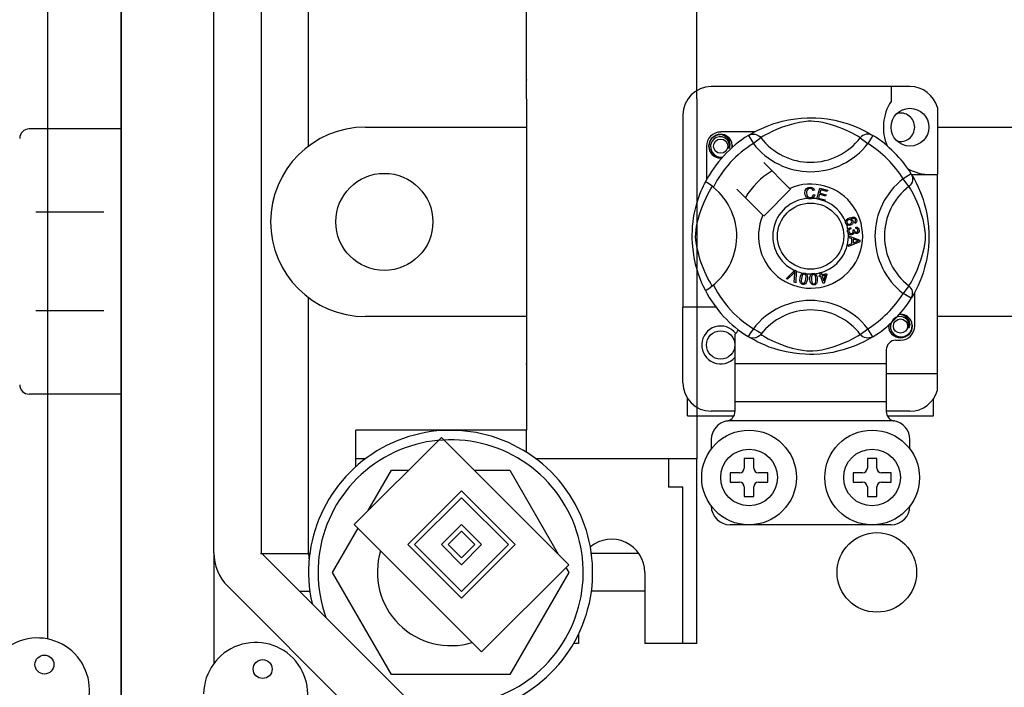
# Model space of a CAD drawing. Units: millimetres. Extents: x 1029 to 2049, y -134 to 361.
# Drawn here: x 1785 to 1801, y -105 to -94 of the extents above; entities that cross this region are included whole.
import ezdxf

# ---------------------------------------------------------------- set-up
doc = ezdxf.new("R2010")
doc.units = ezdxf.units.MM

# ---------------------------------------------------------------- blocks, each defined once
blk = doc.blocks.new('ALZADO 11ISV')
at = {"linetype": 'Continuous'}
for p, q in [((49.846, 1.331), (49.846, 55.175)), ((49.846, 1.331), (49.846, 55.175)), ((49.846, 54.886), (49.846, 1.619)), ((49.846, 54.886), (49.846, 1.619)), ((48.605, 3.895), (48.605, 53.405))]:
    blk.add_line(p, q, dxfattribs=at)
for p, q in [((49.846, 54.907), (49.846, 1.599)), ((49.846, 54.907), (49.846, 1.599)), ((51.416, 5.352), (51.416, 51.154)), ((52.217, 51.154), (52.217, 5.352)), ((56.703, 13.032), (56.703, 28.253)), ((59.587, 13.032), (59.587, 28.253)), ((53.018, 12.23), (53.018, 21.203)), ((63.191, 13.239), (59.829, 13.239)), ((62.871, 13.239), (62.871, 12.987)), ((56.703, 13.032), (56.703, 7.424)), ((59.587, 13.032), (59.587, 6.943)), ((63.655, 12.882), (63.655, 11.749)), ((59.348, 12.759), (59.348, 9.507)), ((61.03, 12.652), (61.135, 12.674)), ((61.135, 12.674), (61.253, 12.693)), ((61.253, 12.693), (61.349, 12.703)), ((61.349, 12.703), (61.454, 12.709)), ((61.454, 12.709), (61.527, 12.71)), ((61.527, 12.71), (61.601, 12.708)), ((61.601, 12.708), (61.696, 12.701)), ((61.696, 12.701), (61.789, 12.69)), ((61.789, 12.69), (61.921, 12.667)), ((61.921, 12.667), (62.042, 12.638)), ((49.846, 12.521), (48.292, 12.521)), ((53.979, 12.551), (56.703, 12.551)), ((60.55, 12.465), (60.608, 12.495)), ((60.608, 12.495), (60.683, 12.531)), ((60.683, 12.531), (60.774, 12.57)), ((60.774, 12.57), (60.891, 12.612)), ((60.934, 12.51), (60.86, 12.477)), ((60.891, 12.612), (60.958, 12.632)), ((61.032, 12.549), (60.934, 12.51)), ((60.958, 12.632), (61.03, 12.652)), ((61.145, 12.587), (61.032, 12.549)), ((61.229, 12.61), (61.145, 12.587)), ((61.32, 12.631), (61.229, 12.61)), ((61.394, 12.643), (61.32, 12.631)), ((61.47, 12.651), (61.394, 12.643)), ((61.524, 12.652), (61.47, 12.651)), ((61.576, 12.649), (61.524, 12.652)), ((61.649, 12.64), (61.576, 12.649)), ((61.716, 12.628), (61.649, 12.64)), ((61.823, 12.601), (61.716, 12.628)), ((61.917, 12.573), (61.823, 12.601)), ((61.992, 12.547), (61.917, 12.573)), ((62.058, 12.522), (61.992, 12.547)), ((62.042, 12.638), (62.129, 12.612)), ((62.116, 12.497), (62.058, 12.522)), ((62.167, 12.473), (62.116, 12.497)), ((62.129, 12.612), (62.208, 12.584)), ((62.208, 12.584), (62.28, 12.556)), ((62.28, 12.556), (62.344, 12.528)), ((62.344, 12.528), (62.412, 12.495)), ((62.412, 12.495), (62.467, 12.466)), ((63.655, 12.551), (65.917, 12.551)), ((59.804, 12.307), (59.846, 12.37)), ((59.866, 12.342), (59.834, 12.298)), ((59.846, 12.37), (59.913, 12.415)), ((59.911, 12.374), (59.866, 12.342)), ((59.963, 12.388), (59.911, 12.374)), ((59.913, 12.415), (59.989, 12.43)), ((59.959, 12.424), (59.962, 12.425)), ((59.962, 12.425), (59.977, 12.428)), ((60.015, 12.385), (59.963, 12.388)), ((59.977, 12.428), (59.985, 12.429)), ((59.985, 12.429), (59.987, 12.429)), ((59.987, 12.429), (59.988, 12.43)), ((59.988, 12.43), (59.988, 12.43)), ((59.988, 12.43), (59.989, 12.43)), ((60.559, 12.47), (59.989, 12.47)), ((59.989, 12.43), (59.989, 12.43)), ((59.989, 12.43), (60.048, 12.411)), ((59.989, 12.43), (59.989, 12.43)), ((59.989, 12.43), (59.989, 12.43)), ((59.989, 12.43), (59.989, 12.43)), ((60.063, 12.366), (60.015, 12.385)), ((60.048, 12.411), (60.097, 12.374)), ((60.102, 12.332), (60.063, 12.366)), ((60.097, 12.374), (60.131, 12.322)), ((60.126, 12.289), (60.102, 12.332)), ((60.457, 12.411), (60.484, 12.424)), ((60.457, 12.411), (60.542, 12.275)), ((60.473, 12.421), (60.506, 12.44)), ((60.48, 12.425), (60.475, 12.422)), ((60.484, 12.424), (60.512, 12.432)), ((60.506, 12.44), (60.55, 12.465)), ((60.512, 12.432), (60.541, 12.435)), ((60.541, 12.435), (60.57, 12.432)), ((60.668, 12.372), (60.542, 12.275)), ((60.57, 12.432), (60.599, 12.424)), ((60.599, 12.424), (60.625, 12.411)), ((60.625, 12.411), (60.649, 12.394)), ((60.649, 12.394), (60.668, 12.372)), ((60.682, 12.38), (60.668, 12.372)), ((60.71, 12.397), (60.682, 12.38)), ((60.748, 12.419), (60.71, 12.397)), ((60.799, 12.446), (60.748, 12.419)), ((60.86, 12.477), (60.799, 12.446)), ((62.226, 12.444), (62.167, 12.473)), ((62.274, 12.418), (62.226, 12.444)), ((62.309, 12.398), (62.274, 12.418)), ((62.334, 12.383), (62.309, 12.398)), ((62.351, 12.372), (62.334, 12.383)), ((62.371, 12.394), (62.351, 12.372)), ((62.351, 12.372), (62.478, 12.275)), ((62.395, 12.411), (62.371, 12.394)), ((62.421, 12.424), (62.395, 12.411)), ((62.449, 12.432), (62.421, 12.424)), ((62.479, 12.435), (62.449, 12.432)), ((62.467, 12.466), (62.511, 12.441)), ((62.562, 12.411), (62.478, 12.275)), ((62.508, 12.432), (62.479, 12.435)), ((62.536, 12.424), (62.508, 12.432)), ((62.511, 12.441), (62.542, 12.423)), ((62.562, 12.411), (62.536, 12.424)), ((62.542, 12.423), (62.562, 12.411)), ((62.562, 12.411), (62.562, 12.411)), ((59.748, 12.229), (59.748, 11.659)), ((59.788, 12.229), (59.804, 12.307)), ((59.804, 12.152), (59.788, 12.229)), ((59.834, 12.298), (59.818, 12.244)), ((59.818, 12.244), (59.82, 12.186)), ((59.82, 12.186), (59.841, 12.132)), ((60.136, 12.241), (60.126, 12.289)), ((60.128, 12.192), (60.136, 12.241)), ((60.136, 12.209), (60.128, 12.192)), ((60.131, 12.322), (60.145, 12.261)), ((60.145, 12.261), (60.136, 12.209)), ((60.186, 12.248), (60.18, 12.289)), ((60.181, 12.205), (60.186, 12.248)), ((60.189, 12.229), (60.185, 12.208)), ((60.189, 12.229), (60.185, 12.208)), ((60.186, 12.245), (60.189, 12.229)), ((60.186, 12.245), (60.189, 12.229)), ((59.846, 12.089), (59.804, 12.152)), ((59.841, 12.132), (59.878, 12.088)), ((59.913, 12.044), (59.846, 12.089)), ((59.878, 12.088), (59.93, 12.057)), ((59.989, 12.029), (59.913, 12.044)), ((59.93, 12.057), (59.99, 12.044)), ((60.01, 12.033), (59.989, 12.029)), ((59.99, 12.044), (60.023, 12.049)), ((61.156, 11.515), (60.717, 11.954)), ((63.212, 11.761), (63.076, 11.677)), ((63.174, 11.55), (63.076, 11.677)), ((63.212, 11.761), (63.225, 11.734)), ((63.218, 11.749), (63.655, 11.749)), ((63.222, 11.745), (63.242, 11.712)), ((63.227, 11.738), (63.224, 11.743)), ((63.225, 11.734), (63.233, 11.706)), ((63.233, 11.706), (63.236, 11.677)), ((63.236, 11.677), (63.234, 11.648)), ((63.242, 11.712), (63.266, 11.668)), ((63.266, 11.668), (63.297, 11.61)), ((63.655, 8.386), (63.655, 11.749)), ((59.66, 11.472), (59.68, 11.52)), ((59.68, 11.52), (59.698, 11.56)), ((59.698, 11.56), (59.713, 11.59)), ((59.713, 11.59), (59.724, 11.612)), ((59.724, 11.612), (59.731, 11.626)), ((59.735, 11.625), (59.731, 11.626)), ((59.731, 11.626), (59.731, 11.626)), ((59.753, 11.616), (59.735, 11.625)), ((59.783, 11.596), (59.753, 11.616)), ((59.822, 11.568), (59.783, 11.596)), ((59.799, 11.47), (59.821, 11.508)), ((59.821, 11.508), (59.838, 11.536)), ((59.865, 11.535), (59.822, 11.568)), ((59.838, 11.536), (59.846, 11.55)), ((60.264, 11.501), (60.703, 11.062)), ((60.717, 11.048), (61.17, 11.501)), ((61.17, 11.501), (61.156, 11.515)), ((61.42, 11.478), (61.442, 11.513)), ((61.442, 11.513), (61.469, 11.53)), ((61.471, 11.507), (61.45, 11.485)), ((61.469, 11.53), (61.501, 11.536)), ((61.501, 11.515), (61.471, 11.507)), ((61.501, 11.536), (61.529, 11.533)), ((61.517, 11.514), (61.501, 11.515)), ((61.531, 11.508), (61.517, 11.514)), ((61.529, 11.533), (61.554, 11.52)), ((61.545, 11.494), (61.531, 11.508)), ((61.553, 11.477), (61.545, 11.494)), ((61.554, 11.52), (61.569, 11.503)), ((61.569, 11.503), (61.578, 11.483)), ((61.616, 11.34), (61.667, 11.521)), ((61.667, 11.521), (61.799, 11.484)), ((61.685, 11.492), (61.669, 11.436)), ((61.793, 11.462), (61.685, 11.492)), ((63.195, 11.57), (63.174, 11.55)), ((63.182, 11.536), (63.174, 11.55)), ((63.199, 11.508), (63.182, 11.536)), ((63.213, 11.593), (63.195, 11.57)), ((63.221, 11.47), (63.199, 11.508)), ((63.226, 11.619), (63.213, 11.593)), ((63.234, 11.648), (63.226, 11.619)), ((63.297, 11.61), (63.332, 11.535)), ((63.332, 11.535), (63.371, 11.444)), ((59.59, 11.275), (59.613, 11.349)), ((59.613, 11.349), (59.637, 11.415)), ((59.637, 11.415), (59.66, 11.472)), ((59.708, 11.284), (59.741, 11.358)), ((59.741, 11.358), (59.772, 11.419)), ((59.772, 11.419), (59.799, 11.47)), ((61.414, 11.437), (61.42, 11.478)), ((61.424, 11.391), (61.414, 11.437)), ((61.439, 11.365), (61.424, 11.391)), ((61.463, 11.347), (61.439, 11.365)), ((61.442, 11.462), (61.44, 11.438)), ((61.44, 11.438), (61.445, 11.407)), ((61.45, 11.485), (61.442, 11.462)), ((61.445, 11.407), (61.459, 11.379)), ((61.459, 11.379), (61.48, 11.365)), ((61.481, 11.341), (61.463, 11.347)), ((61.48, 11.365), (61.504, 11.361)), ((61.506, 11.34), (61.481, 11.341)), ((61.504, 11.361), (61.526, 11.366)), ((61.522, 11.341), (61.506, 11.34)), ((61.542, 11.348), (61.522, 11.341)), ((61.526, 11.366), (61.544, 11.379)), ((61.567, 11.368), (61.542, 11.348)), ((61.544, 11.379), (61.558, 11.411)), ((61.578, 11.483), (61.553, 11.477)), ((61.558, 11.411), (61.584, 11.405)), ((61.584, 11.405), (61.567, 11.368)), ((61.616, 11.337), (61.616, 11.34)), ((61.752, 11.299), (61.616, 11.337)), ((61.663, 11.415), (61.646, 11.352)), ((61.646, 11.352), (61.759, 11.321)), ((61.765, 11.386), (61.663, 11.415)), ((61.669, 11.436), (61.771, 11.408)), ((61.771, 11.408), (61.765, 11.386)), ((61.799, 11.484), (61.793, 11.462)), ((63.248, 11.419), (63.221, 11.47)), ((63.279, 11.358), (63.248, 11.419)), ((63.312, 11.284), (63.279, 11.358)), ((63.371, 11.444), (63.392, 11.388)), ((63.392, 11.388), (63.413, 11.327)), ((63.413, 11.327), (63.434, 11.26)), ((59.543, 11.078), (59.568, 11.193)), ((59.568, 11.193), (59.59, 11.275)), ((59.631, 11.073), (59.669, 11.186)), ((59.669, 11.186), (59.708, 11.284)), ((61.753, 11.301), (61.752, 11.299)), ((61.759, 11.321), (61.753, 11.301)), ((63.351, 11.186), (63.312, 11.284)), ((63.388, 11.073), (63.351, 11.186)), ((63.434, 11.26), (63.453, 11.188)), ((63.453, 11.188), (63.476, 11.083)), ((49.556, 11.111), (48.407, 11.111)), ((59.523, 10.951), (59.532, 11.016)), ((59.532, 11.016), (59.543, 11.078)), ((59.608, 10.989), (59.631, 11.073)), ((62.114, 10.985), (62.139, 11.005)), ((62.139, 11.005), (62.168, 11.018)), ((62.168, 11.018), (62.214, 11.03)), ((62.216, 11.008), (62.185, 11)), ((62.185, 11), (62.199, 10.994)), ((62.199, 10.994), (62.212, 10.985)), ((62.214, 11.03), (62.251, 11.027)), ((62.237, 11.008), (62.216, 11.008)), ((62.256, 11), (62.237, 11.008)), ((62.251, 11.027), (62.276, 11.01)), ((62.263, 10.994), (62.256, 11)), ((62.269, 10.984), (62.263, 10.994)), ((62.276, 11.01), (62.287, 10.989)), ((63.412, 10.989), (63.388, 11.073)), ((63.476, 11.083), (63.495, 10.965)), ((52.377, 10.949), (52.377, 10.949)), ((59.51, 10.797), (59.515, 10.876)), ((59.515, 10.876), (59.523, 10.951)), ((59.575, 10.824), (59.587, 10.898)), ((59.587, 10.898), (59.608, 10.989)), ((62.101, 10.956), (62.106, 10.971)), ((62.101, 10.955), (62.101, 10.956)), ((62.101, 10.941), (62.101, 10.955)), ((62.105, 10.924), (62.101, 10.941)), ((62.112, 10.911), (62.105, 10.924)), ((62.106, 10.971), (62.114, 10.985)), ((62.121, 10.9), (62.112, 10.911)), ((62.124, 10.96), (62.121, 10.946)), ((62.121, 10.946), (62.123, 10.932)), ((62.133, 10.892), (62.121, 10.9)), ((62.123, 10.932), (62.133, 10.917)), ((62.136, 10.974), (62.124, 10.96)), ((62.133, 10.917), (62.149, 10.91)), ((62.148, 10.888), (62.133, 10.892)), ((62.152, 10.984), (62.136, 10.974)), ((62.141, 10.818), (62.149, 10.832)), ((62.186, 10.891), (62.148, 10.888)), ((62.149, 10.91), (62.163, 10.91)), ((62.149, 10.832), (62.16, 10.843)), ((62.165, 10.987), (62.152, 10.984)), ((62.16, 10.843), (62.184, 10.853)), ((62.163, 10.91), (62.177, 10.913)), ((62.179, 10.985), (62.165, 10.987)), ((62.189, 10.831), (62.175, 10.824)), ((62.177, 10.913), (62.192, 10.921)), ((62.194, 10.977), (62.179, 10.985)), ((62.184, 10.853), (62.189, 10.831)), ((62.204, 10.901), (62.186, 10.891)), ((62.192, 10.921), (62.203, 10.935)), ((62.204, 10.962), (62.194, 10.977)), ((62.203, 10.935), (62.206, 10.949)), ((62.206, 10.949), (62.204, 10.962)), ((62.218, 10.915), (62.204, 10.901)), ((62.212, 10.985), (62.225, 10.965)), ((62.228, 10.939), (62.218, 10.915)), ((62.225, 10.965), (62.228, 10.939)), ((62.252, 10.944), (62.262, 10.951)), ((62.262, 10.922), (62.252, 10.944)), ((62.262, 10.951), (62.268, 10.959)), ((62.276, 10.932), (62.262, 10.922)), ((62.268, 10.959), (62.271, 10.973)), ((62.271, 10.973), (62.269, 10.984)), ((62.273, 10.838), (62.275, 10.862)), ((62.296, 10.832), (62.273, 10.838)), ((62.275, 10.862), (62.297, 10.857)), ((62.286, 10.946), (62.276, 10.932)), ((62.291, 10.968), (62.286, 10.946)), ((62.287, 10.989), (62.291, 10.968)), ((62.306, 10.822), (62.296, 10.832)), ((62.297, 10.857), (62.316, 10.844)), ((62.316, 10.844), (62.326, 10.828)), ((62.326, 10.828), (62.33, 10.811)), ((63.433, 10.898), (63.412, 10.989)), ((63.445, 10.824), (63.433, 10.898)), ((63.495, 10.965), (63.505, 10.869)), ((63.505, 10.869), (63.511, 10.764)), ((59.508, 10.729), (59.51, 10.797)), ((59.509, 10.663), (59.508, 10.729)), ((59.511, 10.597), (59.509, 10.663)), ((59.566, 10.694), (59.567, 10.748)), ((59.569, 10.643), (59.566, 10.694)), ((59.567, 10.748), (59.575, 10.824)), ((62.137, 10.804), (62.141, 10.818)), ((62.137, 10.787), (62.137, 10.804)), ((62.141, 10.77), (62.137, 10.787)), ((62.149, 10.756), (62.141, 10.77)), ((62.169, 10.737), (62.149, 10.756)), ((62.15, 10.713), (62.341, 10.64)), ((62.15, 10.712), (62.15, 10.713)), ((62.15, 10.706), (62.15, 10.712)), ((62.15, 10.686), (62.15, 10.706)), ((62.208, 10.665), (62.15, 10.686)), ((62.162, 10.813), (62.157, 10.802)), ((62.157, 10.802), (62.157, 10.789)), ((62.157, 10.789), (62.162, 10.773)), ((62.175, 10.824), (62.162, 10.813)), ((62.162, 10.773), (62.174, 10.761)), ((62.186, 10.731), (62.169, 10.737)), ((62.174, 10.761), (62.187, 10.755)), ((62.204, 10.73), (62.186, 10.731)), ((62.187, 10.755), (62.201, 10.755)), ((62.201, 10.755), (62.216, 10.76)), ((62.218, 10.734), (62.204, 10.73)), ((62.208, 10.585), (62.208, 10.665)), ((62.216, 10.76), (62.228, 10.771)), ((62.23, 10.74), (62.218, 10.734)), ((62.228, 10.812), (62.249, 10.812)), ((62.231, 10.805), (62.228, 10.812)), ((62.228, 10.771), (62.233, 10.783)), ((62.241, 10.754), (62.23, 10.74)), ((62.233, 10.796), (62.231, 10.805)), ((62.233, 10.783), (62.233, 10.796)), ((62.246, 10.771), (62.241, 10.754)), ((62.261, 10.756), (62.246, 10.771)), ((62.249, 10.812), (62.249, 10.81)), ((62.249, 10.81), (62.249, 10.808)), ((62.249, 10.808), (62.253, 10.793)), ((62.253, 10.793), (62.262, 10.78)), ((62.274, 10.75), (62.261, 10.756)), ((62.262, 10.78), (62.273, 10.774)), ((62.273, 10.774), (62.285, 10.774)), ((62.288, 10.75), (62.274, 10.75)), ((62.285, 10.774), (62.298, 10.778)), ((62.305, 10.755), (62.288, 10.75)), ((62.298, 10.778), (62.307, 10.787)), ((62.319, 10.767), (62.305, 10.755)), ((62.311, 10.808), (62.306, 10.822)), ((62.307, 10.787), (62.311, 10.797)), ((62.311, 10.797), (62.311, 10.808)), ((62.329, 10.788), (62.319, 10.767)), ((62.33, 10.811), (62.329, 10.788)), ((63.452, 10.748), (63.445, 10.824)), ((63.451, 10.643), (63.453, 10.694)), ((63.453, 10.694), (63.452, 10.748)), ((63.511, 10.691), (63.509, 10.617)), ((63.511, 10.764), (63.511, 10.691)), ((59.516, 10.535), (59.511, 10.597)), ((59.527, 10.437), (59.516, 10.535)), ((59.578, 10.569), (59.569, 10.643)), ((59.59, 10.502), (59.578, 10.569)), ((59.617, 10.395), (59.59, 10.502)), ((62.341, 10.613), (62.151, 10.534)), ((62.151, 10.563), (62.208, 10.585)), ((62.151, 10.534), (62.151, 10.563)), ((62.229, 10.658), (62.229, 10.593)), ((62.284, 10.637), (62.229, 10.658)), ((62.229, 10.593), (62.281, 10.613)), ((62.281, 10.613), (62.303, 10.621)), ((62.3, 10.632), (62.284, 10.637)), ((62.321, 10.627), (62.3, 10.632)), ((62.303, 10.621), (62.321, 10.627)), ((62.341, 10.64), (62.341, 10.613)), ((63.403, 10.395), (63.429, 10.502)), ((63.429, 10.502), (63.442, 10.569)), ((63.442, 10.569), (63.451, 10.643)), ((63.503, 10.522), (63.492, 10.43)), ((63.509, 10.617), (63.503, 10.522)), ((59.541, 10.348), (59.527, 10.437)), ((59.565, 10.236), (59.541, 10.348)), ((59.645, 10.301), (59.617, 10.395)), ((63.375, 10.301), (63.403, 10.395)), ((63.481, 10.362), (63.469, 10.297)), ((63.492, 10.43), (63.481, 10.362)), ((59.591, 10.139), (59.565, 10.236)), ((59.671, 10.226), (59.645, 10.301)), ((59.696, 10.16), (59.671, 10.226)), ((59.721, 10.102), (59.696, 10.16)), ((63.299, 10.102), (63.323, 10.16)), ((63.323, 10.16), (63.349, 10.226)), ((63.349, 10.226), (63.375, 10.301)), ((63.439, 10.176), (63.413, 10.089)), ((63.469, 10.297), (63.439, 10.176)), ((59.62, 10.049), (59.591, 10.139)), ((59.648, 9.974), (59.62, 10.049)), ((59.745, 10.051), (59.721, 10.102)), ((59.774, 9.992), (59.745, 10.051)), ((61.098, 9.988), (61.239, 10.128)), ((61.225, 10.084), (61.122, 9.978)), ((61.235, 10.094), (61.225, 10.084)), ((61.233, 9.929), (61.243, 10.076)), ((61.247, 10.108), (61.235, 10.094)), ((61.239, 10.128), (61.243, 10.132)), ((61.243, 10.132), (61.267, 10.122)), ((61.243, 10.076), (61.245, 10.094)), ((61.245, 10.094), (61.247, 10.108)), ((61.267, 10.116), (61.258, 9.918)), ((61.267, 10.122), (61.267, 10.116)), ((61.329, 9.965), (61.332, 9.997)), ((61.332, 9.997), (61.34, 10.029)), ((61.34, 10.029), (61.353, 10.058)), ((61.353, 10.058), (61.364, 10.071)), ((61.356, 9.993), (61.353, 9.945)), ((61.369, 10.04), (61.356, 9.993)), ((61.364, 10.071), (61.377, 10.08)), ((61.383, 10.059), (61.369, 10.04)), ((61.377, 10.08), (61.38, 10.081)), ((61.38, 10.081), (61.393, 10.084)), ((61.394, 10.064), (61.383, 10.059)), ((61.393, 10.084), (61.407, 10.084)), ((61.406, 10.064), (61.394, 10.064)), ((61.418, 10.06), (61.406, 10.064)), ((61.407, 10.084), (61.409, 10.083)), ((61.409, 10.083), (61.421, 10.08)), ((61.426, 10.052), (61.418, 10.06)), ((61.421, 10.08), (61.432, 10.075)), ((61.432, 10.041), (61.426, 10.052)), ((61.432, 10.075), (61.437, 10.072)), ((61.435, 10.029), (61.432, 10.041)), ((61.432, 9.981), (61.435, 10.029)), ((61.437, 10.072), (61.444, 10.064)), ((61.444, 10.064), (61.449, 10.057)), ((61.449, 10.057), (61.459, 10.013)), ((61.459, 10.013), (61.455, 9.977)), ((61.5, 10.008), (61.506, 10.04)), ((61.5, 9.975), (61.5, 10.008)), ((61.506, 10.04), (61.514, 10.054)), ((61.514, 10.054), (61.525, 10.066)), ((61.525, 10.025), (61.524, 9.977)), ((61.525, 10.066), (61.527, 10.068)), ((61.529, 10.037), (61.525, 10.025)), ((61.527, 10.068), (61.539, 10.074)), ((61.536, 10.047), (61.529, 10.037)), ((61.545, 10.055), (61.536, 10.047)), ((61.539, 10.074), (61.553, 10.077)), ((61.557, 10.058), (61.545, 10.055)), ((61.553, 10.077), (61.555, 10.077)), ((61.555, 10.077), (61.568, 10.077)), ((61.569, 10.056), (61.557, 10.058)), ((61.568, 10.077), (61.579, 10.074)), ((61.579, 10.05), (61.569, 10.056)), ((61.579, 10.074), (61.584, 10.072)), ((61.587, 10.041), (61.579, 10.05)), ((61.584, 10.072), (61.594, 10.066)), ((61.592, 10.03), (61.587, 10.041)), ((61.6, 9.983), (61.592, 10.03)), ((61.594, 10.066), (61.6, 10.06)), ((61.6, 10.06), (61.619, 10.02)), ((61.619, 10.02), (61.624, 9.984)), ((61.654, 10.039), (61.679, 10.047)), ((61.661, 10.019), (61.654, 10.039)), ((61.685, 10.026), (61.661, 10.019)), ((61.665, 10.09), (61.687, 10.097)), ((61.666, 10.087), (61.665, 10.09)), ((61.679, 10.047), (61.666, 10.087)), ((61.722, 9.909), (61.685, 10.026)), ((61.687, 10.097), (61.689, 10.093)), ((61.689, 10.093), (61.701, 10.054)), ((61.701, 10.054), (61.78, 10.078)), ((61.764, 10.051), (61.707, 10.033)), ((61.707, 10.033), (61.733, 9.951)), ((61.733, 9.951), (61.764, 10.051)), ((61.786, 10.058), (61.74, 9.914)), ((61.78, 10.078), (61.786, 10.058)), ((63.245, 9.992), (63.275, 10.051)), ((63.275, 10.051), (63.299, 10.102)), ((63.386, 10.01), (63.357, 9.938)), ((63.413, 10.089), (63.386, 10.01)), ((59.673, 9.913), (59.648, 9.974)), ((59.695, 9.865), (59.673, 9.913)), ((59.713, 9.827), (59.695, 9.865)), ((59.725, 9.802), (59.713, 9.827)), ((59.8, 9.944), (59.774, 9.992)), ((59.82, 9.909), (59.8, 9.944)), ((59.835, 9.884), (59.82, 9.909)), ((59.846, 9.867), (59.835, 9.884)), ((61.122, 9.978), (61.098, 9.988)), ((61.258, 9.918), (61.233, 9.929)), ((61.333, 9.932), (61.329, 9.965)), ((61.339, 9.917), (61.333, 9.932)), ((61.349, 9.904), (61.339, 9.917)), ((61.363, 9.895), (61.349, 9.904)), ((61.353, 9.945), (61.356, 9.933)), ((61.356, 9.933), (61.361, 9.922)), ((61.361, 9.922), (61.37, 9.914)), ((61.378, 9.891), (61.363, 9.895)), ((61.37, 9.914), (61.382, 9.91)), ((61.395, 9.89), (61.378, 9.891)), ((61.382, 9.91), (61.39, 9.909)), ((61.39, 9.909), (61.398, 9.912)), ((61.41, 9.894), (61.395, 9.89)), ((61.398, 9.912), (61.409, 9.919)), ((61.409, 9.919), (61.425, 9.952)), ((61.424, 9.903), (61.41, 9.894)), ((61.435, 9.916), (61.424, 9.903)), ((61.425, 9.952), (61.432, 9.981)), ((61.448, 9.945), (61.435, 9.916)), ((61.455, 9.977), (61.448, 9.945)), ((61.504, 9.943), (61.5, 9.975)), ((61.515, 9.913), (61.504, 9.943)), ((61.525, 9.899), (61.515, 9.913)), ((61.524, 9.977), (61.532, 9.929)), ((61.537, 9.889), (61.525, 9.899)), ((61.532, 9.929), (61.537, 9.918)), ((61.537, 9.918), (61.545, 9.909)), ((61.553, 9.883), (61.537, 9.889)), ((61.545, 9.909), (61.556, 9.903)), ((61.569, 9.883), (61.553, 9.883)), ((61.556, 9.903), (61.568, 9.902)), ((61.568, 9.902), (61.584, 9.907)), ((61.585, 9.886), (61.569, 9.883)), ((61.584, 9.907), (61.593, 9.917)), ((61.599, 9.893), (61.585, 9.886)), ((61.593, 9.917), (61.601, 9.953)), ((61.61, 9.905), (61.599, 9.893)), ((61.601, 9.953), (61.6, 9.983)), ((61.618, 9.92), (61.61, 9.905)), ((61.624, 9.952), (61.618, 9.92)), ((61.624, 9.984), (61.624, 9.952)), ((61.74, 9.914), (61.722, 9.909)), ((63.174, 9.867), (63.076, 9.74)), ((63.174, 9.867), (63.184, 9.884)), ((63.195, 9.847), (63.174, 9.867)), ((63.184, 9.884), (63.199, 9.909)), ((63.213, 9.823), (63.195, 9.847)), ((63.199, 9.909), (63.22, 9.944)), ((63.22, 9.944), (63.245, 9.992)), ((63.329, 9.874), (63.297, 9.807)), ((63.357, 9.938), (63.329, 9.874)), ((53.018, 5.352), (53.018, 9.667)), ((59.731, 9.79), (59.725, 9.802)), ((59.731, 9.79), (59.731, 9.79)), ((63.212, 9.656), (63.076, 9.74)), ((63.212, 9.656), (63.225, 9.682)), ((63.216, 9.662), (63.212, 9.656)), ((63.226, 9.797), (63.213, 9.823)), ((63.225, 9.676), (63.217, 9.663)), ((63.225, 9.682), (63.233, 9.71)), ((63.243, 9.707), (63.225, 9.676)), ((63.234, 9.769), (63.226, 9.797)), ((63.233, 9.71), (63.236, 9.74)), ((63.236, 9.74), (63.234, 9.769)), ((63.268, 9.751), (63.243, 9.707)), ((63.297, 9.807), (63.268, 9.751)), ((63.271, 9.187), (63.271, 9.758)), ((59.348, 8.226), (59.348, 9.507)), ((59.909, 9.507), (59.348, 9.507)), ((49.556, 9.445), (48.407, 9.445)), ((56.703, 9.346), (53.979, 9.346)), ((62.954, 9.331), (62.909, 9.3)), ((63.005, 9.346), (62.954, 9.331)), ((63.002, 9.381), (63.004, 9.383)), ((63.004, 9.383), (63.02, 9.386)), ((63.057, 9.343), (63.005, 9.346)), ((63.01, 9.383), (63.031, 9.387)), ((63.02, 9.386), (63.027, 9.387)), ((63.027, 9.387), (63.029, 9.387)), ((63.029, 9.387), (63.03, 9.387)), ((63.03, 9.387), (63.031, 9.387)), ((63.031, 9.387), (63.09, 9.369)), ((63.031, 9.387), (63.031, 9.387)), ((63.031, 9.387), (63.031, 9.387)), ((63.031, 9.387), (63.031, 9.387)), ((63.031, 9.387), (63.031, 9.387)), ((63.031, 9.387), (63.031, 9.387)), ((63.106, 9.324), (63.057, 9.343)), ((63.09, 9.369), (63.14, 9.331)), ((63.14, 9.331), (63.174, 9.28)), ((65.917, 9.346), (63.655, 9.346)), ((62.831, 9.187), (62.835, 9.208)), ((62.831, 9.187), (62.835, 9.208)), ((62.846, 9.11), (62.831, 9.187)), ((62.846, 9.11), (62.831, 9.187)), ((62.876, 9.255), (62.86, 9.202)), ((62.86, 9.202), (62.862, 9.144)), ((62.909, 9.3), (62.876, 9.255)), ((63.144, 9.29), (63.106, 9.324)), ((63.169, 9.247), (63.144, 9.29)), ((63.178, 9.199), (63.169, 9.247)), ((63.171, 9.15), (63.178, 9.199)), ((63.178, 9.167), (63.171, 9.15)), ((63.174, 9.28), (63.187, 9.219)), ((63.187, 9.219), (63.178, 9.167)), ((63.231, 9.187), (63.216, 9.11)), ((63.231, 9.187), (63.216, 9.11)), ((63.221, 9.141), (63.229, 9.206)), ((63.229, 9.206), (63.222, 9.247)), ((63.228, 9.202), (63.231, 9.187)), ((63.228, 9.202), (63.231, 9.187)), ((60.229, 9.042), (60.229, 8.547)), ((60.457, 9.006), (60.453, 9.009)), ((60.495, 8.989), (60.457, 9.006)), ((60.478, 8.993), (60.459, 9.005)), ((60.617, 9.003), (60.584, 8.989)), ((60.645, 9.021), (60.617, 9.003)), ((60.668, 9.044), (60.645, 9.021)), ((60.668, 9.045), (60.668, 9.044)), ((60.668, 9.045), (60.686, 9.034)), ((60.686, 9.034), (60.711, 9.019)), ((60.711, 9.019), (60.746, 8.999)), ((60.746, 8.999), (60.793, 8.973)), ((62.221, 8.97), (62.272, 8.997)), ((62.272, 8.997), (62.31, 9.019)), ((62.31, 9.019), (62.338, 9.036)), ((62.338, 9.036), (62.351, 9.045)), ((62.351, 9.045), (62.478, 9.142)), ((62.371, 9.023), (62.351, 9.045)), ((62.395, 9.005), (62.371, 9.023)), ((62.421, 8.992), (62.395, 9.005)), ((62.562, 9.006), (62.478, 9.142)), ((62.547, 8.996), (62.514, 8.977)), ((62.562, 9.006), (62.536, 8.993)), ((62.562, 9.006), (62.547, 8.996)), ((62.889, 9.046), (62.846, 9.11)), ((62.889, 9.046), (62.846, 9.11)), ((62.862, 9.144), (62.883, 9.09)), ((62.883, 9.09), (62.921, 9.046)), ((62.955, 9.002), (62.889, 9.046)), ((62.955, 9.002), (62.889, 9.046)), ((62.921, 9.046), (62.973, 9.014)), ((63.031, 8.987), (62.955, 9.002)), ((63.031, 8.987), (62.955, 9.002)), ((62.973, 9.014), (63.032, 9.002)), ((63.107, 9.002), (63.031, 8.987)), ((63.107, 9.002), (63.031, 8.987)), ((63.032, 9.002), (63.092, 9.01)), ((63.092, 9.01), (63.149, 9.038)), ((63.173, 9.046), (63.107, 9.002)), ((63.173, 9.046), (63.107, 9.002)), ((63.149, 9.038), (63.194, 9.083)), ((63.216, 9.11), (63.173, 9.046)), ((63.216, 9.11), (63.173, 9.046)), ((63.194, 9.083), (63.221, 9.141)), ((60.509, 8.975), (60.478, 8.993)), ((60.534, 8.983), (60.495, 8.989)), ((60.553, 8.951), (60.509, 8.975)), ((60.584, 8.989), (60.534, 8.983)), ((60.608, 8.921), (60.553, 8.951)), ((60.676, 8.889), (60.608, 8.921)), ((60.74, 8.861), (60.676, 8.889)), ((60.812, 8.832), (60.74, 8.861)), ((60.793, 8.973), (60.853, 8.943)), ((60.891, 8.805), (60.812, 8.832)), ((60.853, 8.943), (60.904, 8.919)), ((60.904, 8.919), (60.962, 8.895)), ((60.962, 8.895), (61.028, 8.869)), ((61.028, 8.869), (61.102, 8.843)), ((61.102, 8.843), (61.196, 8.815)), ((61.79, 8.806), (61.874, 8.83)), ((61.874, 8.83), (61.988, 8.868)), ((61.988, 8.868), (62.085, 8.906)), ((62.085, 8.906), (62.159, 8.939)), ((62.246, 8.847), (62.129, 8.805)), ((62.159, 8.939), (62.221, 8.97)), ((62.337, 8.886), (62.246, 8.847)), ((62.412, 8.921), (62.337, 8.886)), ((62.47, 8.952), (62.412, 8.921)), ((62.449, 8.985), (62.421, 8.992)), ((62.479, 8.982), (62.449, 8.985)), ((62.514, 8.977), (62.47, 8.952)), ((62.508, 8.985), (62.479, 8.982)), ((62.536, 8.993), (62.508, 8.985)), ((62.951, 8.947), (63.031, 8.947)), ((60.977, 8.779), (60.891, 8.805)), ((61.099, 8.749), (60.977, 8.779)), ((61.231, 8.726), (61.099, 8.749)), ((61.196, 8.815), (61.304, 8.789)), ((61.324, 8.715), (61.231, 8.726)), ((61.304, 8.789), (61.371, 8.777)), ((61.419, 8.709), (61.324, 8.715)), ((61.371, 8.777), (61.444, 8.768)), ((61.493, 8.707), (61.419, 8.709)), ((61.444, 8.768), (61.496, 8.765)), ((61.565, 8.707), (61.493, 8.707)), ((61.496, 8.765), (61.55, 8.766)), ((61.55, 8.766), (61.626, 8.773)), ((61.67, 8.713), (61.565, 8.707)), ((61.626, 8.773), (61.699, 8.786)), ((61.767, 8.723), (61.67, 8.713)), ((61.699, 8.786), (61.79, 8.806)), ((61.884, 8.742), (61.767, 8.723)), ((61.989, 8.765), (61.884, 8.742)), ((62.062, 8.784), (61.989, 8.765)), ((62.129, 8.805), (62.062, 8.784)), ((62.791, 8.787), (62.791, 8.547)), ((62.791, 8.547), (60.229, 8.547)), ((60.229, 8.547), (60.229, 7.906)), ((62.791, 8.547), (62.791, 7.906)), ((62.791, 8.386), (63.655, 8.386)), ((63.655, 8.103), (63.655, 8.386)), ((49.846, 8.035), (48.292, 8.035)), ((49.846, 8.035), (48.292, 8.035)), ((59.428, 7.666), (59.428, 7.961)), ((62.791, 7.906), (60.229, 7.906)), ((60.229, 7.906), (60.229, 7.739)), ((62.791, 7.906), (62.791, 7.739)), ((63.591, 7.666), (63.591, 7.961)), ((59.428, 7.666), (60.209, 7.666)), ((60.229, 7.746), (59.829, 7.746)), ((63.191, 7.746), (62.791, 7.746)), ((62.811, 7.666), (63.591, 7.666)), ((62.905, 7.586), (60.115, 7.586)), ((56.703, 7.424), (53.819, 7.424)), ((53.819, 6.812), (53.819, 7.424)), ((56.703, 7.053), (56.703, 7.424)), ((55.265, 7.303), (53.792, 5.83)), ((57.418, 5.15), (55.265, 7.303)), ((59.829, 7.266), (59.829, 7.105)), ((63.191, 7.105), (63.191, 7.266)), ((53.979, 6.943), (53.819, 6.943)), ((59.587, 6.943), (56.863, 6.943)), ((59.106, 6.943), (59.106, 6.462)), ((59.587, 3.819), (59.587, 6.943)), ((60.549, 6.945), (60.389, 6.945)), ((60.389, 6.945), (60.389, 6.785)), ((60.549, 6.785), (60.549, 6.945)), ((62.471, 6.945), (62.471, 6.785)), ((62.631, 6.945), (62.471, 6.945)), ((62.631, 6.785), (62.631, 6.945)), ((54.029, 6.067), (54.423, 6.749)), ((54.423, 6.749), (54.711, 6.749)), ((55.818, 6.749), (56.42, 6.749)), ((56.42, 6.749), (57.241, 5.327)), ((60.309, 6.705), (60.149, 6.705)), ((60.149, 6.705), (60.149, 6.545)), ((60.789, 6.705), (60.629, 6.705)), ((60.789, 6.545), (60.789, 6.705)), ((62.23, 6.705), (62.23, 6.545)), ((62.39, 6.705), (62.23, 6.705)), ((62.871, 6.705), (62.711, 6.705)), ((62.871, 6.545), (62.871, 6.705)), ((60.149, 6.545), (60.309, 6.545)), ((60.629, 6.545), (60.789, 6.545)), ((62.23, 6.545), (62.39, 6.545)), ((62.711, 6.545), (62.871, 6.545)), ((55.605, 6.397), (54.698, 5.49)), ((56.511, 5.49), (55.605, 6.397)), ((59.347, 6.462), (59.106, 6.462)), ((59.347, 3.819), (59.347, 6.462)), ((60.389, 6.465), (60.389, 6.305)), ((60.549, 6.305), (60.549, 6.465)), ((62.471, 6.465), (62.471, 6.305)), ((62.631, 6.305), (62.631, 6.465)), ((55.605, 6.283), (54.812, 5.49)), ((56.398, 5.49), (55.605, 6.283)), ((60.389, 6.305), (60.549, 6.305)), ((62.471, 6.305), (62.631, 6.305)), ((53.792, 5.83), (55.945, 3.678)), ((55.605, 5.83), (55.265, 5.49)), ((55.945, 5.49), (55.605, 5.83)), ((53.425, 5.02), (53.856, 5.767)), ((55.605, 5.717), (55.378, 5.49)), ((55.831, 5.49), (55.605, 5.717)), ((62.871, 5.825), (60.149, 5.825)), ((51.416, 5.352), (51.416, 3.479)), ((52.205, 5.341), (53.039, 5.341)), ((52.217, 5.352), (55.753, 1.816)), ((54.698, 5.49), (55.605, 4.584)), ((54.812, 5.49), (55.605, 4.697)), ((55.265, 5.49), (55.605, 5.15)), ((55.378, 5.49), (55.605, 5.264)), ((55.605, 4.584), (56.511, 5.49)), ((55.605, 4.697), (56.398, 5.49)), ((55.605, 5.15), (55.945, 5.49)), ((55.605, 5.264), (55.831, 5.49)), ((58.605, 5.341), (57.803, 5.341)), ((54.423, 3.291), (53.425, 5.02)), ((55.945, 3.678), (57.418, 5.15)), ((57.418, 5.02), (56.42, 3.291)), ((57.37, 5.103), (57.418, 5.02)), ((58.706, 5.02), (58.706, 3.819)), ((55.187, 1.249), (51.65, 4.786)), ((52.869, 4.7), (53.039, 4.7)), ((58.706, 4.7), (57.803, 4.7)), ((57.584, 3.973), (57.584, 3.819)), ((57.584, 3.819), (57.503, 3.819)), ((59.587, 3.819), (58.706, 3.819)), ((56.42, 3.291), (54.423, 3.291))]:
    blk.add_line(p, q)
for centre, radius in [((63.191, 12.55), 0.32), ((59.989, 12.229), 0.12), ((54.3, 10.949), 0.821), ((61.51, 10.708), 0.56), ((63.031, 9.187), 0.12), ((59.989, 8.867), 0.24), ((60.469, 6.625), 0.801), ((62.551, 6.625), 0.801), ((60.469, 6.625), 0.48), ((62.551, 6.625), 0.48), ((62.631, 5.02), 0.673), ((52.242, 3.385), 0.16)]:
    blk.add_circle(centre, radius)
blk.add_circle((48.55, 3.461), 0.16, dxfattribs=at)
for centre, radius, start, end in [((59.829, 12.759), 0.48, 90, 180), ((63.191, 12.759), 0.48, 14.8351, 90), ((63.542, 12.55), 0.801, 146.9315, 203.299), ((63.031, 12.55), 0.24, 0, 104.4775), ((48.292, 12.361), 0.16, 90, 180), ((53.979, 10.949), 1.602, 90, 180), ((63.031, 12.55), 0.24, 255.5225, 0), ((61.51, 10.708), 2.002, 121.7232, 152.7025), ((59.989, 12.229), 0.24, 90, 180), ((59.989, 12.229), 0.2, 90.0297, 270), ((59.989, 12.229), 0.2, 17.4576, 90), ((61.51, 13.018), 1.061, 217.5276, 322.4724), ((61.51, 10.708), 2.002, 31.7232, 58.2768), ((61.51, 10.708), 1.841, 121.7232, 153.3133), ((59.989, 12.229), 0.2, 354.7794, 5.1778), ((61.51, 13.018), 1.221, 217.5276, 322.4724), ((61.51, 10.708), 1.841, 31.7232, 58.2768), ((59.989, 12.229), 0.2, 270, 275.2206), ((63.542, 12.55), 0.801, 241.0679, 270), ((61.51, 10.708), 1.281, 120.5225, 149.4775), ((63.82, 10.708), 1.221, 127.5276, 232.4724), ((59.2, 10.708), 1.061, 300.0644, 51.2075), ((61.51, 10.708), 0.881, 156.3237, 113.6763), ((63.82, 10.708), 1.061, 127.5276, 232.4724), ((61.51, 10.708), 0.64, 94.2122, 244.9593), ((61.51, 10.708), 0.64, 80.4291, 87.0973), ((61.51, 10.708), 0.64, 22.625, 67.6942), ((53.979, 10.949), 1.602, 180, 270), ((61.51, 10.708), 0.64, 9.8676, 17.4632), ((61.51, 10.708), 0.64, 286.2175, 359.8179), ((61.51, 10.708), 0.64, 0.347, 4.2789), ((61.51, 10.708), 0.64, 247.6893, 258.3215), ((61.51, 10.708), 0.64, 263.4268, 271.5552), ((61.51, 10.708), 0.64, 276.6653, 284.1282), ((61.51, 10.708), 1.841, 206.6867, 243.3177), ((61.51, 10.708), 2.002, 207.3094, 238.1133), ((61.51, 10.708), 1.841, 301.7232, 328.2768), ((61.51, 8.398), 1.221, 37.5276, 149.9966), ((61.51, 10.708), 2.002, 301.7232, 328.2768), ((61.51, 8.398), 1.061, 37.5276, 142.4724), ((63.031, 9.187), 0.2, 90.0297, 95.2206), ((63.031, 9.187), 0.2, 17.4576, 90), ((59.989, 8.867), 0.32, 36.7941, 318.5904), ((63.031, 9.187), 0.2, 174.7794, 270), ((63.031, 9.187), 0.2, 270, 5.1778), ((63.031, 9.187), 0.24, 270, 0), ((60.005, 9.27), 0.32, 314.4074, 332.4849), ((62.951, 8.787), 0.16, 90, 180), ((48.292, 8.195), 0.16, 180, 270), ((59.829, 8.226), 0.48, 180, 270), ((63.191, 8.226), 0.48, 270, 345.1649), ((60.069, 7.739), 0.16, 286.6566, 0), ((62.951, 7.739), 0.16, 180, 253.3434), ((60.149, 7.266), 0.32, 99.5941, 180), ((60.069, 7.739), 0.16, 279.5941, 286.6566), ((62.951, 7.739), 0.16, 253.3434, 260.4059), ((62.871, 7.266), 0.32, 0, 80.4059), ((55.421, 5.02), 2.403, 257.309, 192.691), ((55.421, 5.02), 2.243, 250.1028, 199.8972), ((60.309, 6.785), 0.0801, 270, 0), ((60.629, 6.785), 0.0801, 180, 270), ((62.39, 6.785), 0.0801, 270, 0), ((62.711, 6.785), 0.0801, 180, 270), ((60.309, 6.465), 0.0801, 0, 90), ((60.629, 6.465), 0.0801, 90, 180), ((62.39, 6.465), 0.0801, 0, 90), ((62.711, 6.465), 0.0801, 90, 180), ((60.149, 6.145), 0.32, 180, 270), ((62.871, 6.145), 0.32, 270, 0), ((58.145, 5.02), 0.561, 0, 129.8482), ((52.217, 5.352), 0.801, 180, 225), ((53.819, 5.352), 0.801, 180, 188.7096), ((55.421, 5.02), 1.239, 162.8826, 287.1174), ((52.124, 2.954), 0.881, 330.13, 179.085)]:
    blk.add_arc(centre, radius, start, end)
blk.add_arc((48.431, 3.03), 0.881, 330.13, 179.085, dxfattribs=at)
for p in [(56.703, 13.352), (56.703, 8.545)]:
    blk.add_point(p)

msp = doc.modelspace()

# ---------------------------------------------------------------- block references
at = {"color": 7}
msp.add_blockref('ALZADO 11ISV', (1736.546, -107.964), dxfattribs=at)

doc.saveas('drawing.dxf')
